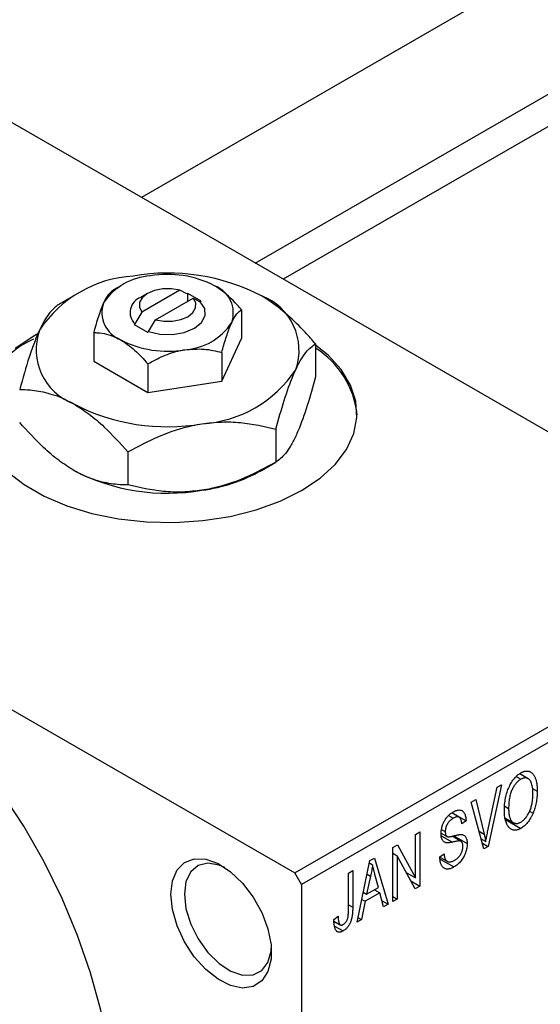
# Model space of a CAD drawing. Units: millimetres. Extents: x 15 to 463, y 5 to 292.
# Drawn here: x 69 to 96, y 39 to 91 of the extents above; entities that cross this region are included whole.
import ezdxf

# ---------------------------------------------------------------- set-up
doc = ezdxf.new("R2010")
doc.units = ezdxf.units.MM

msp = doc.modelspace()

# ---------------------------------------------------------------- linework, layer by layer
at = {"color": 7, "linetype": 'Continuous', "lineweight": 25}
for p, q in [((150.458, 125.009), (74.995, 81.457)), ((80.997, 77.993), (153.457, 119.813)), ((153.844, 118.332), (82.473, 77.141)), ((61.165, 89.439), (109.955, 61.28)), ((73.891, 76.79), (73.509, 76.569)), ((77.014, 76.552), (75.014, 75.397)), ((77.383, 76.357), (77.014, 76.552)), ((71.415, 76.257), (70.651, 75.816)), ((75.306, 76.382), (74.953, 76.178)), ((75.721, 74.989), (77.721, 76.144)), ((77.428, 76.382), (77.383, 76.357)), ((78.135, 75.974), (77.428, 76.382)), ((77.428, 75.975), (77.428, 76.382)), ((77.721, 76.144), (78.091, 75.948)), ((78.091, 75.948), (78.135, 75.974)), ((80.271, 75.524), (80.271, 74.006)), ((75.014, 75.397), (74.645, 74.776)), ((75.352, 74.368), (75.721, 74.989)), ((74.645, 74.776), (74.6, 74.75)), ((74.6, 74.75), (75.307, 74.342)), ((34.295, 73.931), (83.085, 45.772)), ((72.464, 74.316), (72.464, 72.799)), ((75.307, 74.342), (75.352, 74.368)), ((79.225, 71.753), (80.271, 74.006)), ((84.175, 73.725), (84.175, 71.982)), ((79.225, 73.271), (79.225, 71.753)), ((72.464, 72.799), (75.322, 71.149)), ((75.322, 72.667), (75.322, 71.149)), ((75.322, 71.149), (79.225, 71.753)), ((82.083, 69.219), (82.083, 67.476)), ((74.276, 68.012), (74.276, 66.269)), ((81.32, 67.036), (82.085, 67.477)), ((83.085, 45.772), (109.955, 61.28)), ((110.309, 60.667), (83.439, 45.16)), ((95.399, 50.754), (94.95, 51.013)), ((94.768, 50.867), (95.013, 50.726)), ((93.259, 47.937), (93.756, 50.297)), ((93.992, 50.433), (93.285, 47.167)), ((93.756, 50.297), (93.992, 50.433)), ((95.631, 50.232), (95.877, 50.09)), ((92.398, 49.514), (92.631, 49.648)), ((93.065, 47.04), (92.398, 49.514)), ((92.631, 49.648), (93.073, 47.829)), ((91.756, 48.716), (91.365, 48.942)), ((91.385, 48.957), (92.117, 48.535)), ((94.159, 49.299), (94.367, 49.178)), ((95.467, 49.042), (95.654, 48.934)), ((91.199, 48.811), (91.446, 48.668)), ((92.117, 48.535), (91.892, 48.368)), ((94.174, 48.688), (94.627, 48.427)), ((94.193, 48.597), (95.01, 48.126)), ((89.449, 47.812), (89.674, 47.942)), ((89.674, 47.942), (89.674, 45.083)), ((90.804, 47.882), (91.095, 47.715)), ((90.831, 48.077), (91.024, 47.965)), ((89.449, 45.52), (89.449, 47.812)), ((91.854, 47.44), (91.38, 47.714)), ((91.469, 47.733), (92.181, 47.322)), ((92.923, 47.568), (93.161, 47.43)), ((92.984, 47.341), (93.285, 47.167)), ((88.26, 47.125), (88.5, 47.264)), ((88.26, 44.267), (88.26, 47.125)), ((88.26, 46.814), (88.485, 46.685)), ((88.5, 47.264), (89.449, 45.52)), ((93.285, 47.167), (93.065, 47.04)), ((86.364, 43.173), (87.048, 46.426)), ((87.022, 46.3), (87.183, 46.206)), ((87.048, 46.426), (87.285, 46.563)), ((87.285, 46.563), (88.003, 44.119)), ((89.433, 44.944), (88.485, 46.685)), ((88.485, 46.685), (88.485, 44.397)), ((90.735, 46.624), (90.96, 46.79)), ((90.736, 46.614), (91.122, 46.391)), ((90.748, 46.511), (91.48, 46.089)), ((83.439, 45.16), (83.085, 45.772)), ((85.914, 45.771), (86.139, 45.901)), ((85.914, 43.809), (85.914, 45.771)), ((86.139, 45.901), (86.139, 43.961)), ((88.967, 45.798), (89.449, 45.52)), ((87.08, 45.606), (86.87, 44.653)), ((86.898, 45.711), (87.08, 45.606)), ((87.496, 45.014), (87.31, 45.692)), ((89.211, 45.351), (89.674, 45.083)), ((83.439, 45.16), (83.439, 9.227)), ((86.696, 44.753), (86.87, 44.653)), ((86.87, 44.653), (87.496, 45.014)), ((87.283, 44.891), (87.572, 44.724)), ((89.674, 45.083), (89.433, 44.944)), ((86.794, 44.275), (86.6, 43.309)), ((86.617, 44.377), (86.794, 44.275)), ((87.572, 44.724), (86.794, 44.275)), ((87.767, 43.983), (87.572, 44.724)), ((87.683, 44.303), (88.003, 44.119)), ((88.26, 44.527), (88.485, 44.397)), ((88.485, 44.397), (88.26, 44.267)), ((88.003, 44.119), (87.767, 43.983)), ((85.142, 43.322), (85.367, 43.489)), ((85.148, 43.228), (85.483, 43.035)), ((86.6, 43.309), (86.364, 43.173)), ((86.415, 43.416), (86.6, 43.309)), ((85.179, 42.971), (85.629, 42.712))]:
    msp.add_line(p, q, dxfattribs=at)
at = {"color": 8, "linetype": 'Continuous', "lineweight": 25}
for p, q in [((92.812, 47.98), (93.073, 47.829)), ((90.812, 47.741), (91.396, 47.404)), ((85.914, 44.091), (86.139, 43.961))]:
    msp.add_line(p, q, dxfattribs=at)
at = {"color": 7, "linetype": 'Continuous', "lineweight": 25, "flags": 128}
for points in [[(77.014, 76.552), (76.574, 76.628), (76.114, 76.624), (75.678, 76.539), (75.307, 76.383), (75.036, 76.168), (74.889, 75.917), (74.882, 75.652), (75.014, 75.397)], [(75.352, 74.368), (75.964, 74.232), (76.62, 74.217), (77.248, 74.326), (77.782, 74.546), (78.163, 74.854), (78.352, 75.217), (78.326, 75.595), (78.091, 75.948)], [(75.721, 74.989), (76.162, 74.913), (76.621, 74.917), (77.057, 75.002), (77.428, 75.158), (77.7, 75.373), (77.846, 75.624), (77.853, 75.889), (77.721, 76.144)], [(69.515, 74.257), (69.297, 74.135), (68.322, 73.481)], [(67.9, 66.983), (68.788, 66.289), (69.845, 65.679), (71.047, 65.167), (72.369, 64.764), (73.779, 64.479), (75.248, 64.319), (76.742, 64.287), (78.227, 64.383), (79.67, 64.606), (81.04, 64.951), (82.306, 65.41), (83.439, 65.973), (84.414, 66.627), (85.209, 67.357), (85.806, 68.148), (86.193, 68.981), (86.361, 69.838), (86.305, 70.7), (86.027, 71.548), (85.533, 72.362), (84.835, 73.125), (84.106, 73.71)], [(73.539, 32.907), (73.461, 34.716), (73.225, 36.596), (72.836, 38.528), (72.297, 40.492), (71.613, 42.465), (70.793, 44.429), (69.844, 46.361), (68.777, 48.241), (67.603, 50.05), (66.334, 51.768), (64.985, 53.376), (63.569, 54.859), (62.101, 56.2), (60.597, 57.384), (59.072, 58.4), (57.544, 59.237), (56.028, 59.885), (54.54, 60.338), (53.096, 60.592), (51.711, 60.642), (50.4, 60.49), (49.178, 60.136), (48.193, 59.665)], [(76.544, 44.647), (76.628, 45.361), (76.872, 45.933), (77.263, 46.329), (77.775, 46.522), (78.377, 46.502), (79.03, 46.269), (79.693, 45.838), (80.325, 45.236), (80.886, 44.501), (81.341, 43.679), (81.662, 42.821), (81.827, 41.982), (81.827, 41.214), (81.662, 40.566), (81.341, 40.078), (80.886, 39.781), (80.325, 39.694), (79.693, 39.822), (79.03, 40.156), (78.377, 40.677), (77.775, 41.351), (77.263, 42.136), (76.872, 42.982), (76.628, 43.837), (76.544, 44.647)], [(79.38, 46.065), (79.082, 46.189), (78.492, 46.287), (77.981, 46.166), (77.586, 45.833), (77.337, 45.314), (77.252, 44.647)], [(77.252, 44.647), (77.337, 43.882), (77.586, 43.075), (77.981, 42.286), (78.492, 41.574), (79.082, 40.992), (79.706, 40.582), (80.319, 40.376), (80.875, 40.387), (81.332, 40.617), (81.657, 41.047), (81.826, 41.645), (81.841, 41.795)]]:
    msp.add_lwpolyline(points, dxfattribs=at)
at = {"color": 7, "linetype": 'Continuous', "lineweight": 25}
for centre, radius, start, end in [((74.938, 70.926), 6.39, 93.4302, 146.5522), ((75.653, 74.124), 3.195, 93.4302, 146.5522), ((76.38, 66.713), 10.748, 62.6492, 99.769), ((76.374, 72.017), 5.374, 62.6492, 99.769), ((78.298, 75.352), 1.538, 340.5378, 69.2699), ((75.227, 75.383), 0.841, 109.0256, 226.2023), ((80.228, 73.382), 3.076, 340.5378, 69.2699), ((74.437, 75.372), 1.538, 160.5378, 249.2699), ((72.507, 73.423), 3.076, 160.5378, 249.2699), ((77.082, 76.601), 3.195, 273.4302, 326.5522), ((71.313, 69.424), 4.975, 113.9142, 173.6702), ((76.362, 78.707), 5.374, 242.6492, 279.769), ((81.682, 69.503), 4.708, 5.7169, 58.0279), ((77.797, 75.879), 6.39, 273.4302, 326.5522), ((76.356, 80.092), 10.748, 242.6492, 279.769), ((76.356, 76.58), 10.748, 242.6492, 279.769), ((77.009, 74.732), 8.821, 277.6238, 299.255)]:
    msp.add_arc(centre, radius, start, end, dxfattribs=at)
for points, knots in [([(73.51, 76.569), (73.438, 76.518), (73.293, 76.415), (73.112, 76.145), (73.009, 75.931), (72.987, 75.885)], [0, 0, 0, 0, 0.432379, 0.879541, 1, 1, 1, 1]), ([(80.271, 75.524), (80.2, 75.605), (79.829, 76.025), (79.344, 76.483), (78.927, 76.739), (78.843, 76.791)], [0, 0, 0, 0, 0.160263, 0.830149, 1, 1, 1, 1]), ([(84.175, 73.725), (83.994, 73.93), (83.517, 74.469), (82.699, 75.273), (81.913, 75.899), (81.447, 76.181), (81.317, 76.259)], [0, 0, 0, 0, 0.201619, 0.531707, 0.869761, 1, 1, 1, 1]), ([(70.652, 75.817), (70.509, 75.715), (70.218, 75.507), (69.856, 74.969), (69.65, 74.539), (69.606, 74.448)], [0, 0, 0, 0, 0.432384, 0.879551, 1, 1, 1, 1]), ([(72.987, 75.885), (72.895, 75.661), (72.712, 75.217), (72.546, 74.615), (72.464, 74.316)], [0, 0, 0, 0, 0.50399, 1, 1, 1, 1]), ([(79.748, 74.839), (79.84, 75.012), (80.023, 75.355), (80.189, 75.468), (80.271, 75.524)], [0, 0, 0, 0, 0.50399, 1, 1, 1, 1]), ([(69.606, 74.448), (69.515, 74.239), (69.332, 73.817), (68.974, 72.793), (68.725, 71.9), (68.56, 71.311)], [0, 0, 0, 0, 0.249705, 0.504621, 1, 1, 1, 1]), ([(79.225, 73.271), (79.297, 73.528), (79.443, 74.052), (79.623, 74.561), (79.726, 74.791), (79.748, 74.839)], [0, 0, 0, 0, 0.432379, 0.879541, 1, 1, 1, 1]), ([(72.464, 74.316), (72.535, 74.315), (72.906, 74.307), (73.392, 74.204), (73.808, 73.979), (73.893, 73.934)], [0, 0, 0, 0, 0.160263, 0.830149, 1, 1, 1, 1]), ([(73.893, 73.934), (74.147, 73.761), (74.645, 73.422), (75.099, 72.916), (75.322, 72.667)], [0, 0, 0, 0, 0.508862, 1, 1, 1, 1]), ([(75.322, 72.667), (75.589, 72.812), (76.133, 73.106), (76.807, 73.33), (77.192, 73.397), (77.274, 73.411)], [0, 0, 0, 0, 0.432379, 0.879541, 1, 1, 1, 1]), ([(77.274, 73.411), (77.617, 73.439), (78.298, 73.493), (78.918, 73.344), (79.225, 73.271)], [0, 0, 0, 0, 0.50399, 1, 1, 1, 1]), ([(83.129, 72.357), (83.22, 72.539), (83.404, 72.909), (83.761, 73.423), (84.01, 73.605), (84.175, 73.725)], [0, 0, 0, 0, 0.249705, 0.504621, 1, 1, 1, 1]), ([(82.083, 69.219), (82.226, 69.734), (82.518, 70.782), (82.879, 71.799), (83.085, 72.259), (83.129, 72.357)], [0, 0, 0, 0, 0.432384, 0.879551, 1, 1, 1, 1]), ([(84.175, 71.982), (84.032, 71.467), (83.741, 70.42), (83.379, 69.402), (83.173, 68.943), (83.129, 68.845)], [0, 0, 0, 0, 0.432384, 0.879551, 1, 1, 1, 1]), ([(68.56, 71.311), (68.741, 71.306), (69.218, 71.295), (70.037, 71.154), (70.823, 70.873), (71.288, 70.617), (71.418, 70.546)], [0, 0, 0, 0, 0.201619, 0.531707, 0.869761, 1, 1, 1, 1]), ([(71.418, 70.546), (71.686, 70.376), (72.228, 70.032), (73.201, 69.197), (73.863, 68.466), (74.276, 68.012)], [0, 0, 0, 0, 0.269362, 0.545182, 1, 1, 1, 1]), ([(71.418, 67.034), (71.15, 67.204), (70.608, 67.547), (69.635, 68.383), (68.973, 69.113), (68.56, 69.568)], [0, 0, 0, 0, 0.269362, 0.545182, 1, 1, 1, 1]), ([(74.276, 68.012), (74.81, 68.301), (75.897, 68.889), (77.245, 69.337), (78.016, 69.471), (78.179, 69.5)], [0, 0, 0, 0, 0.432384, 0.879551, 1, 1, 1, 1]), ([(78.179, 69.5), (78.519, 69.539), (79.204, 69.619), (80.537, 69.57), (81.468, 69.359), (82.083, 69.219)], [0, 0, 0, 0, 0.249705, 0.504621, 1, 1, 1, 1]), ([(83.129, 68.845), (83.038, 68.662), (82.855, 68.293), (82.497, 67.779), (82.248, 67.597), (82.083, 67.476)], [0, 0, 0, 0, 0.249705, 0.504621, 1, 1, 1, 1]), ([(82.083, 67.476), (81.549, 67.187), (80.461, 66.599), (79.113, 66.151), (78.343, 66.017), (78.179, 65.988)], [0, 0, 0, 0, 0.432384, 0.879551, 1, 1, 1, 1]), ([(74.276, 66.269), (74.095, 66.273), (73.618, 66.284), (72.799, 66.425), (72.013, 66.707), (71.547, 66.963), (71.418, 67.034)], [0, 0, 0, 0, 0.201619, 0.531707, 0.869761, 1, 1, 1, 1]), ([(78.179, 65.988), (77.84, 65.949), (77.155, 65.869), (75.822, 65.918), (74.891, 66.129), (74.276, 66.269)], [0, 0, 0, 0, 0.249705, 0.504621, 1, 1, 1, 1]), ([(94.142, 49.053), (94.143, 49.112), (94.144, 49.227), (94.155, 49.4), (94.175, 49.566), (94.202, 49.727), (94.237, 49.882), (94.279, 50.031), (94.33, 50.174), (94.388, 50.31), (94.453, 50.438), (94.521, 50.558), (94.593, 50.667), (94.669, 50.766), (94.749, 50.855), (94.833, 50.934), (94.921, 51.004), (94.981, 51.04), (95.011, 51.059)], [0, 0, 0, 0, 0.087113, 0.169575, 0.247125, 0.320352, 0.389998, 0.455909, 0.519023, 0.579845, 0.638062, 0.693341, 0.74608, 0.7972, 0.847343, 0.897337, 0.947901, 1, 1, 1, 1]), ([(95.011, 51.059), (95.031, 51.07), (95.07, 51.091), (95.128, 51.116), (95.185, 51.136), (95.241, 51.149), (95.295, 51.156), (95.348, 51.156), (95.4, 51.15), (95.45, 51.139), (95.498, 51.121), (95.543, 51.095), (95.587, 51.065), (95.627, 51.026), (95.665, 50.983), (95.7, 50.933), (95.733, 50.876), (95.763, 50.813), (95.79, 50.744), (95.813, 50.668), (95.833, 50.587), (95.849, 50.499), (95.862, 50.406), (95.871, 50.306), (95.876, 50.2), (95.877, 50.127), (95.877, 50.09)], [0, 0, 0, 0, 0.034611, 0.068851, 0.102644, 0.136299, 0.170257, 0.204593, 0.239422, 0.275193, 0.311626, 0.348513, 0.386283, 0.424966, 0.464873, 0.505838, 0.548431, 0.592797, 0.638415, 0.685599, 0.73386, 0.783689, 0.834955, 0.888259, 0.943137, 1, 1, 1, 1]), ([(95.013, 50.726), (94.99, 50.712), (94.944, 50.684), (94.878, 50.632), (94.815, 50.573), (94.755, 50.506), (94.698, 50.433), (94.645, 50.353), (94.594, 50.265), (94.547, 50.17), (94.504, 50.069), (94.467, 49.96), (94.436, 49.845), (94.411, 49.724), (94.391, 49.596), (94.377, 49.462), (94.368, 49.322), (94.367, 49.227), (94.367, 49.178)], [0, 0, 0, 0, 0.05107, 0.100566, 0.14883, 0.197616, 0.24657, 0.297133, 0.349762, 0.405324, 0.46375, 0.525661, 0.591604, 0.662301, 0.738203, 0.819627, 0.906566, 1, 1, 1, 1]), ([(95.557, 50.56), (95.544, 50.587), (95.519, 50.642), (95.467, 50.704), (95.407, 50.754), (95.338, 50.784), (95.263, 50.798), (95.182, 50.792), (95.099, 50.771), (95.041, 50.741), (95.013, 50.726)], [0, 0, 0, 0, 0.135859, 0.265838, 0.39368, 0.520781, 0.645374, 0.764619, 0.88161, 1, 1, 1, 1]), ([(95.652, 49.969), (95.651, 50.027), (95.649, 50.14), (95.63, 50.296), (95.602, 50.438), (95.572, 50.519), (95.557, 50.56)], [0, 0, 0, 0, 0.266917, 0.521521, 0.764789, 1, 1, 1, 1]), ([(95.008, 48.459), (95.03, 48.473), (95.074, 48.5), (95.139, 48.551), (95.201, 48.61), (95.261, 48.675), (95.317, 48.749), (95.37, 48.83), (95.421, 48.918), (95.469, 49.014), (95.512, 49.115), (95.55, 49.222), (95.582, 49.335), (95.608, 49.452), (95.628, 49.574), (95.642, 49.702), (95.651, 49.834), (95.652, 49.923), (95.652, 49.969)], [0, 0, 0, 0, 0.050918, 0.1006168, 0.1499277, 0.1991718, 0.249526, 0.3014494, 0.3560342, 0.4136289, 0.4738344, 0.5365596, 0.602769, 0.6729018, 0.7471022, 0.8262232, 0.9105472, 1, 1, 1, 1]), ([(95.877, 50.09), (95.877, 50.038), (95.875, 49.937), (95.865, 49.784), (95.847, 49.634), (95.824, 49.488), (95.792, 49.345), (95.754, 49.205), (95.708, 49.068), (95.672, 48.978), (95.654, 48.934)], [0, 0, 0, 0, 0.143268, 0.280471, 0.41155, 0.537473, 0.658555, 0.775196, 0.889051, 1, 1, 1, 1]), ([(90.799, 47.845), (90.799, 47.873), (90.8, 47.929), (90.809, 48.015), (90.823, 48.099), (90.841, 48.183), (90.866, 48.266), (90.896, 48.348), (90.931, 48.429), (90.971, 48.509), (91.017, 48.587), (91.065, 48.66), (91.119, 48.728), (91.176, 48.792), (91.236, 48.851), (91.301, 48.905), (91.369, 48.955), (91.415, 48.983), (91.439, 48.998)], [0, 0, 0, 0, 0.069371, 0.136327, 0.200748, 0.263079, 0.32417, 0.384275, 0.444613, 0.505404, 0.565589, 0.624804, 0.68385, 0.743527, 0.80416, 0.866446, 0.931566, 1, 1, 1, 1]), ([(91.439, 48.998), (91.472, 49.015), (91.536, 49.05), (91.628, 49.082), (91.714, 49.101), (91.793, 49.101), (91.865, 49.085), (91.928, 49.052), (91.984, 49.003), (92.03, 48.939), (92.066, 48.858), (92.093, 48.764), (92.111, 48.656), (92.115, 48.576), (92.117, 48.535)], [0, 0, 0, 0, 0.0865776, 0.1690725, 0.2486834, 0.3267938, 0.4039222, 0.4805132, 0.5585182, 0.6395967, 0.7236708, 0.8108232, 0.9026065, 1, 1, 1, 1]), ([(94.364, 48.201), (94.346, 48.225), (94.31, 48.273), (94.265, 48.358), (94.227, 48.451), (94.195, 48.552), (94.171, 48.664), (94.155, 48.785), (94.144, 48.915), (94.142, 49.007), (94.142, 49.053)], [0, 0, 0, 0, 0.117432, 0.234931, 0.354735, 0.476423, 0.601416, 0.729959, 0.862675, 1, 1, 1, 1]), ([(94.367, 49.178), (94.367, 49.137), (94.368, 49.056), (94.377, 48.942), (94.391, 48.838), (94.412, 48.746), (94.438, 48.664), (94.47, 48.592), (94.508, 48.531), (94.552, 48.481), (94.6, 48.442), (94.65, 48.412), (94.704, 48.395), (94.759, 48.385), (94.818, 48.388), (94.879, 48.401), (94.943, 48.424), (94.986, 48.447), (95.008, 48.459)], [0, 0, 0, 0, 0.085783, 0.167069, 0.243801, 0.316367, 0.385484, 0.45175, 0.515395, 0.576881, 0.636381, 0.692265, 0.74571, 0.797233, 0.847796, 0.897913, 0.948137, 1, 1, 1, 1]), ([(95.654, 48.934), (95.633, 48.888), (95.593, 48.797), (95.524, 48.668), (95.45, 48.549), (95.371, 48.442), (95.288, 48.345), (95.199, 48.26), (95.106, 48.185), (95.042, 48.146), (95.01, 48.126)], [0, 0, 0, 0, 0.13947, 0.271444, 0.397067, 0.518266, 0.636669, 0.754736, 0.875096, 1, 1, 1, 1]), ([(91.446, 48.668), (91.43, 48.658), (91.397, 48.639), (91.35, 48.605), (91.306, 48.57), (91.265, 48.532), (91.227, 48.492), (91.193, 48.45), (91.16, 48.406), (91.132, 48.359), (91.106, 48.311), (91.084, 48.263), (91.066, 48.214), (91.05, 48.164), (91.038, 48.115), (91.03, 48.065), (91.025, 48.014), (91.024, 47.982), (91.024, 47.965)], [0, 0, 0, 0, 0.075746, 0.148125, 0.215918, 0.280526, 0.342589, 0.402831, 0.461599, 0.520605, 0.579098, 0.63724, 0.694439, 0.75198, 0.811474, 0.871779, 0.934955, 1, 1, 1, 1]), ([(91.892, 48.368), (91.89, 48.39), (91.887, 48.432), (91.877, 48.491), (91.866, 48.544), (91.851, 48.59), (91.834, 48.631), (91.813, 48.665), (91.789, 48.693), (91.763, 48.714), (91.733, 48.729), (91.7, 48.739), (91.665, 48.741), (91.627, 48.738), (91.586, 48.73), (91.542, 48.715), (91.495, 48.694), (91.463, 48.677), (91.446, 48.668)], [0, 0, 0, 0, 0.080448, 0.156718, 0.227638, 0.29521, 0.358186, 0.418555, 0.476307, 0.532148, 0.586856, 0.641117, 0.6958, 0.751998, 0.809698, 0.869957, 0.933475, 1, 1, 1, 1]), ([(91.024, 47.965), (91.025, 47.936), (91.026, 47.88), (91.039, 47.809), (91.061, 47.752), (91.084, 47.727), (91.095, 47.715)], [0, 0, 0, 0, 0.2887558, 0.5477748, 0.7815168, 1, 1, 1, 1]), ([(93.161, 47.43), (93.176, 47.513), (93.207, 47.681), (93.242, 47.851), (93.259, 47.937)], [0, 0, 0, 0, 0.4901565, 1, 1, 1, 1]), ([(95.01, 48.126), (94.977, 48.108), (94.913, 48.073), (94.819, 48.041), (94.73, 48.025), (94.646, 48.026), (94.567, 48.044), (94.493, 48.08), (94.424, 48.132), (94.384, 48.178), (94.364, 48.201)], [0, 0, 0, 0, 0.124293, 0.244198, 0.362102, 0.480462, 0.601536, 0.727183, 0.85933, 1, 1, 1, 1]), ([(91.396, 47.404), (91.375, 47.399), (91.334, 47.391), (91.276, 47.38), (91.222, 47.372), (91.173, 47.368), (91.13, 47.367), (91.09, 47.368), (91.056, 47.372), (91.017, 47.383), (90.974, 47.403), (90.929, 47.437), (90.89, 47.481), (90.857, 47.535), (90.831, 47.598), (90.813, 47.672), (90.801, 47.754), (90.8, 47.814), (90.799, 47.845)], [0, 0, 0, 0, 0.0671079, 0.1293964, 0.1869096, 0.2403683, 0.2894098, 0.3341423, 0.3747152, 0.4113671, 0.4803795, 0.5490982, 0.6192182, 0.6907391, 0.7641781, 0.8396523, 0.9181933, 1, 1, 1, 1]), ([(91.095, 47.715), (91.102, 47.71), (91.116, 47.7), (91.144, 47.69), (91.179, 47.686), (91.22, 47.686), (91.268, 47.691), (91.323, 47.699), (91.384, 47.711), (91.427, 47.723), (91.449, 47.728)], [0, 0, 0, 0, 0.0771, 0.166378, 0.267684, 0.384462, 0.515115, 0.661095, 0.822235, 1, 1, 1, 1]), ([(91.956, 47.187), (91.956, 47.207), (91.955, 47.247), (91.946, 47.299), (91.933, 47.346), (91.914, 47.385), (91.888, 47.416), (91.858, 47.44), (91.821, 47.456), (91.786, 47.463), (91.752, 47.464), (91.72, 47.463), (91.682, 47.459), (91.637, 47.452), (91.586, 47.444), (91.528, 47.433), (91.464, 47.419), (91.419, 47.409), (91.396, 47.404)], [0, 0, 0, 0, 0.066594, 0.12963, 0.190402, 0.248831, 0.306973, 0.365308, 0.425761, 0.488594, 0.524807, 0.56833, 0.620079, 0.680453, 0.747741, 0.823747, 0.908093, 1, 1, 1, 1]), ([(91.449, 47.728), (91.472, 47.735), (91.515, 47.746), (91.576, 47.76), (91.633, 47.775), (91.684, 47.785), (91.731, 47.794), (91.772, 47.799), (91.808, 47.804), (91.829, 47.805), (91.84, 47.805)], [0, 0, 0, 0, 0.168225, 0.324697, 0.468423, 0.599312, 0.717841, 0.824871, 0.918053, 1, 1, 1, 1]), ([(91.84, 47.805), (91.867, 47.804), (91.92, 47.802), (91.991, 47.779), (92.05, 47.741), (92.098, 47.686), (92.136, 47.616), (92.162, 47.532), (92.178, 47.433), (92.18, 47.36), (92.181, 47.322)], [0, 0, 0, 0, 0.128447, 0.250951, 0.369599, 0.487346, 0.607509, 0.731436, 0.861295, 1, 1, 1, 1]), ([(93.073, 47.829), (93.081, 47.795), (93.097, 47.726), (93.12, 47.625), (93.141, 47.526), (93.155, 47.462), (93.161, 47.43)], [0, 0, 0, 0, 0.264483, 0.519553, 0.764948, 1, 1, 1, 1]), ([(92.181, 47.322), (92.18, 47.283), (92.178, 47.206), (92.161, 47.085), (92.133, 46.962), (92.094, 46.84), (92.046, 46.721), (91.989, 46.607), (91.924, 46.501), (91.85, 46.401), (91.769, 46.309), (91.679, 46.226), (91.582, 46.151), (91.515, 46.11), (91.48, 46.089)], [0, 0, 0, 0, 0.088662, 0.174889, 0.259174, 0.343007, 0.425483, 0.504829, 0.581975, 0.65983, 0.739222, 0.821119, 0.907784, 1, 1, 1, 1]), ([(91.5, 46.434), (91.518, 46.445), (91.552, 46.465), (91.602, 46.501), (91.648, 46.538), (91.692, 46.578), (91.733, 46.621), (91.771, 46.666), (91.805, 46.714), (91.837, 46.764), (91.865, 46.816), (91.889, 46.868), (91.91, 46.92), (91.927, 46.973), (91.94, 47.026), (91.949, 47.08), (91.955, 47.134), (91.956, 47.169), (91.956, 47.187)], [0, 0, 0, 0, 0.075022, 0.145432, 0.213064, 0.277895, 0.340342, 0.400402, 0.460414, 0.520124, 0.579247, 0.636938, 0.694243, 0.752093, 0.811701, 0.871641, 0.934252, 1, 1, 1, 1]), ([(91.48, 46.089), (91.453, 46.073), (91.399, 46.044), (91.321, 46.011), (91.247, 45.989), (91.177, 45.977), (91.111, 45.976), (91.05, 45.986), (90.994, 46.007), (90.941, 46.037), (90.894, 46.078), (90.853, 46.128), (90.818, 46.188), (90.789, 46.257), (90.766, 46.335), (90.749, 46.422), (90.739, 46.519), (90.736, 46.588), (90.735, 46.624)], [0, 0, 0, 0, 0.065427, 0.127772, 0.187613, 0.245982, 0.303562, 0.360942, 0.418461, 0.477366, 0.537187, 0.597441, 0.658581, 0.721569, 0.786777, 0.854315, 0.925359, 1, 1, 1, 1]), ([(90.96, 46.79), (90.963, 46.755), (90.97, 46.687), (90.987, 46.597), (91.011, 46.523), (91.041, 46.466), (91.077, 46.421), (91.121, 46.389), (91.171, 46.367), (91.228, 46.357), (91.29, 46.357), (91.357, 46.37), (91.427, 46.395), (91.475, 46.421), (91.5, 46.434)], [0, 0, 0, 0, 0.111539, 0.211186, 0.300056, 0.379041, 0.453367, 0.527388, 0.602209, 0.679204, 0.757657, 0.83611, 0.91639, 1, 1, 1, 1]), ([(87.183, 46.206), (87.17, 46.108), (87.143, 45.91), (87.101, 45.707), (87.08, 45.606)], [0, 0, 0, 0, 0.49815, 1, 1, 1, 1]), ([(87.31, 45.692), (87.303, 45.717), (87.289, 45.766), (87.27, 45.84), (87.252, 45.909), (87.235, 45.975), (87.22, 46.038), (87.207, 46.097), (87.194, 46.152), (87.187, 46.189), (87.183, 46.206)], [0, 0, 0, 0, 0.151041, 0.294612, 0.430286, 0.559677, 0.68094, 0.794082, 0.901193, 1, 1, 1, 1]), ([(86.139, 43.961), (86.138, 43.919), (86.138, 43.837), (86.131, 43.717), (86.121, 43.604), (86.107, 43.498), (86.088, 43.399), (86.066, 43.308), (86.039, 43.224), (86.007, 43.146), (85.971, 43.074), (85.933, 43.008), (85.891, 42.945), (85.845, 42.889), (85.796, 42.836), (85.743, 42.789), (85.687, 42.747), (85.649, 42.724), (85.629, 42.712)], [0, 0, 0, 0, 0.099443, 0.191308, 0.275722, 0.353477, 0.424493, 0.488962, 0.548148, 0.602199, 0.653128, 0.702472, 0.750273, 0.798075, 0.846105, 0.895348, 0.946112, 1, 1, 1, 1]), ([(85.881, 43.407), (85.887, 43.434), (85.898, 43.493), (85.907, 43.586), (85.913, 43.693), (85.913, 43.768), (85.914, 43.809)], [0, 0, 0, 0, 0.189721, 0.418804, 0.68862, 1, 1, 1, 1]), ([(85.276, 42.71), (85.265, 42.724), (85.243, 42.752), (85.216, 42.806), (85.193, 42.868), (85.175, 42.94), (85.16, 43.022), (85.15, 43.113), (85.143, 43.213), (85.143, 43.285), (85.142, 43.322)], [0, 0, 0, 0, 0.0992, 0.204329, 0.316044, 0.434923, 0.562671, 0.699028, 0.844422, 1, 1, 1, 1]), ([(85.367, 43.489), (85.368, 43.462), (85.369, 43.41), (85.375, 43.338), (85.382, 43.274), (85.39, 43.216), (85.401, 43.167), (85.414, 43.126), (85.429, 43.092), (85.446, 43.067), (85.464, 43.047), (85.484, 43.033), (85.506, 43.024), (85.529, 43.018), (85.554, 43.02), (85.581, 43.026), (85.61, 43.035), (85.629, 43.046), (85.639, 43.052)], [0, 0, 0, 0, 0.1092372, 0.2102209, 0.3021973, 0.3860574, 0.4615364, 0.5288594, 0.5889404, 0.6419432, 0.6902629, 0.7362901, 0.7807077, 0.8236438, 0.8662436, 0.909326, 0.9535001, 1, 1, 1, 1]), ([(85.639, 43.052), (85.653, 43.061), (85.681, 43.078), (85.722, 43.113), (85.759, 43.155), (85.793, 43.201), (85.824, 43.251), (85.849, 43.302), (85.869, 43.355), (85.877, 43.39), (85.881, 43.407)], [0, 0, 0, 0, 0.128948, 0.253247, 0.376441, 0.503303, 0.62998, 0.752076, 0.87466, 1, 1, 1, 1]), ([(85.629, 42.712), (85.61, 42.701), (85.572, 42.68), (85.519, 42.66), (85.468, 42.646), (85.422, 42.641), (85.38, 42.645), (85.341, 42.658), (85.305, 42.679), (85.286, 42.699), (85.276, 42.71)], [0, 0, 0, 0, 0.139322, 0.271601, 0.396889, 0.517293, 0.636027, 0.755211, 0.875218, 1, 1, 1, 1])]:
    msp.add_open_spline(points, degree=3, knots=knots, dxfattribs=at)

doc.saveas('drawing.dxf')
